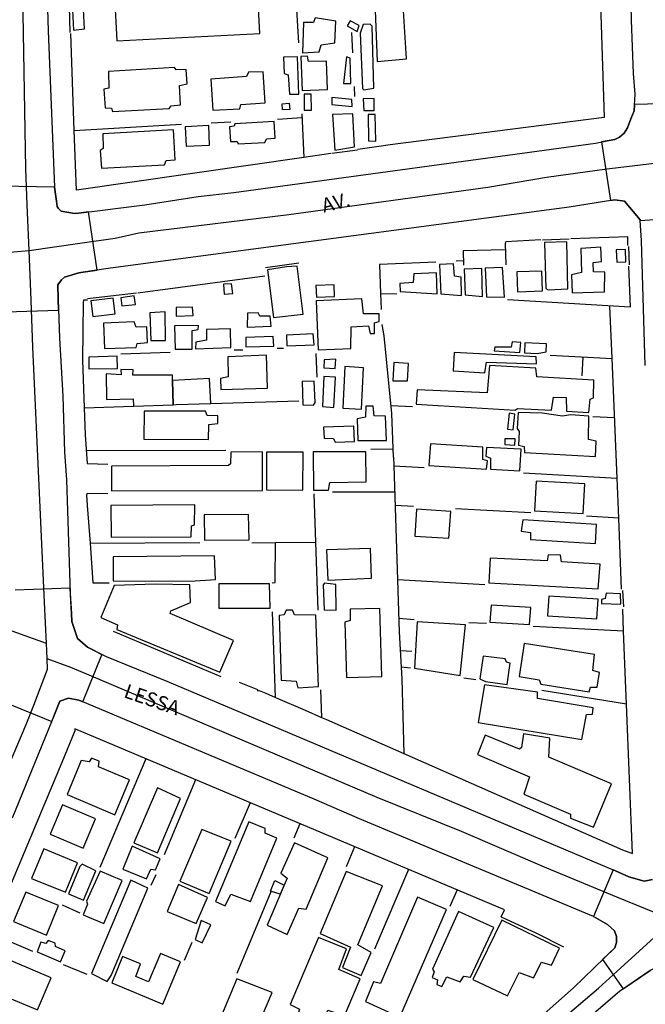
# Model space of a CAD drawing. Units: millimetres. Extents: x 180697 to 185526, y 1679821 to 1682600.
# Drawn here: x 184818 to 184927, y 1679964 to 1680137 of the extents above; entities that cross this region are included whole.
import ezdxf
from ezdxf.enums import TextEntityAlignment as Align

# ---------------------------------------------------------------- set-up
doc = ezdxf.new("R2010")
doc.units = ezdxf.units.MM
for name, color, linetype in [('IMAGEM', 7, 'Continuous'), ('V-CRUZAMENTO', 1, 'Continuous'), ('V-EDIFICACAO', 11, 'Continuous'), ('V-EIXO_DE_LOGRADOURO', 3, 'Continuous'), ('V-LOTE', 1, 'Continuous'), ('V-NOME_DOS_LOGRADOUROS', 41, 'Continuous'), ('V-QUADRA', 40, 'Continuous'), ('V-TESTADA', 191, 'Continuous')]:
    doc.layers.add(name, color=color, linetype=linetype)
picture_1 = doc.add_image_def('image1.jpg', size_in_pixel=(4008, 4602))

msp = doc.modelspace()

# ---------------------------------------------------------------- linework, layer by layer
at = {"layer": 'V-CRUZAMENTO'}
for points in [[(184932.38, 1680122.15), (184925.59, 1680121.95), (184925.52, 1680120.83), (184924.96, 1680119.43), (184924.96, 1680119.43), (184924.33, 1680117.84), (184923.75, 1680116.89), (184922.94, 1680116.2), (184922.14, 1680115.82), (184920.8, 1680115.56), (184920.8, 1680115.56), (184919.82, 1680115.37), (184919.82, 1680115.37), (184921.37, 1680105.1), (184921.37, 1680105.1), (184922.11, 1680105.21), (184923.81, 1680104.95), (184923.81, 1680104.95), (184926.58, 1680101.7), (184926.59, 1680101.56), (184926.59, 1680101.56), (184929.89, 1680101.8)], [(184815.22, 1680085.52), (184824.46, 1680085.78), (184824.41, 1680087.66), (184824.34, 1680090.23), (184824.95, 1680091.14), (184825.5, 1680091.63), (184827.99, 1680092.36), (184828.36, 1680092.41), (184831.22, 1680092.82), (184829.74, 1680103.09), (184827.98, 1680102.87), (184827.28, 1680102.78), (184824.91, 1680103.19), (184824.36, 1680103.74), (184824.21, 1680104.04), (184824.08, 1680104.97), (184823.75, 1680107.44), (184814.34, 1680107.61)], [(184815.27, 1680016.79), (184823.26, 1680013.54), (184823.26, 1680013.54), (184823.87, 1680015.05), (184823.87, 1680015.05), (184824.7, 1680017.11), (184826.23, 1680017.62), (184828.02, 1680017.27), (184828.72, 1680016.98), (184828.72, 1680016.98), (184832.06, 1680025.23), (184832.06, 1680025.23), (184830.81, 1680025.95), (184830.81, 1680025.95), (184829.54, 1680026.6), (184827.81, 1680028.09), (184826.8, 1680031.08), (184826.72, 1680032.51), (184826.72, 1680032.51), (184826.48, 1680036.95), (184826.48, 1680036.95), (184816.82, 1680036.62)], [(184928.76, 1679985.74), (184927.3, 1679985.44), (184924.61, 1679986.24), (184922.23, 1679987.25), (184921.83, 1679987.42), (184918.37, 1679979.25), (184920.82, 1679977.82), (184922.06, 1679976.72), (184922.41, 1679975.76), (184922.41, 1679974.66), (184922.12, 1679973.76), (184919.99, 1679971.69), (184923.61, 1679966.52), (184928.34, 1679969.75)]]:
    msp.add_lwpolyline(points, dxfattribs=at)
at = {"layer": 'V-EDIFICACAO'}
for points in [[(184834.25, 1680140.93), (184834.66, 1680133.14), (184859.79, 1680134.44), (184859.39, 1680142.33), (184834.25, 1680140.93)], [(184879.99, 1680139.99), (184880.41, 1680129.53), (184885.57, 1680129.95), (184884.9, 1680140.28), (184879.99, 1680139.99)], [(184826.89, 1680138.55), (184827.1, 1680134.99), (184828.99, 1680135.23), (184828.83, 1680138.65), (184826.89, 1680138.55)], [(184869.25, 1680136.39), (184867.49, 1680136.38), (184867.27, 1680131.06), (184870.22, 1680131.22), (184870.59, 1680132.43), (184872.94, 1680132.77), (184873.12, 1680136.58), (184869.53, 1680137.19), (184869.25, 1680136.39)], [(184875.64, 1680136.68), (184875.13, 1680135.76), (184876.87, 1680134.77), (184877.23, 1680135.85), (184875.64, 1680136.68)], [(184879.2, 1680136.07), (184877.92, 1680135.99), (184877.4, 1680134.5), (184877.83, 1680124.79), (184878.07, 1680124.54), (184879.82, 1680124.84), (184879.5, 1680135.73), (184879.2, 1680136.07)], [(184863.96, 1680130.27), (184864.07, 1680127.4), (184864.79, 1680127.18), (184864.99, 1680123.79), (184866.62, 1680123.77), (184866.39, 1680130.31), (184863.96, 1680130.27)], [(184868.33, 1680129.53), (184868.17, 1680130.44), (184866.98, 1680130.4), (184867.26, 1680124.41), (184871.69, 1680124.58), (184871.51, 1680129.56), (184868.33, 1680129.53)], [(184874.49, 1680125.67), (184875.79, 1680125.66), (184875.66, 1680130.12), (184875.01, 1680130.32), (184874.49, 1680125.67)], [(184833.24, 1680127.77), (184833.28, 1680124.85), (184832.39, 1680124.62), (184832.62, 1680121.35), (184833.77, 1680121.3), (184833.9, 1680120.71), (184843.85, 1680121.22), (184844.22, 1680121.72), (184845.87, 1680121.91), (184845.72, 1680125.29), (184847.05, 1680125.6), (184846.87, 1680128.08), (184845.12, 1680128.03), (184844.82, 1680128.44), (184833.24, 1680127.77)], [(184851.22, 1680126.41), (184851.55, 1680120.95), (184856.31, 1680121.17), (184856.46, 1680121.94), (184860.71, 1680122.25), (184860.4, 1680127.72), (184857.78, 1680127.63), (184857.43, 1680126.88), (184851.22, 1680126.41)], [(184867.56, 1680123.79), (184867.58, 1680120.94), (184868.87, 1680120.93), (184868.81, 1680123.75), (184867.56, 1680123.79)], [(184872.44, 1680123.19), (184872.43, 1680121.96), (184876.01, 1680121.62), (184875.94, 1680122.83), (184872.44, 1680123.19)], [(184877.97, 1680122.96), (184878.07, 1680120.9), (184879.87, 1680120.87), (184879.88, 1680123), (184877.97, 1680122.96)], [(184863.8, 1680121.01), (184863.71, 1680122.08), (184864.95, 1680122.17), (184865.07, 1680121.06), (184863.8, 1680121.01)], [(184872.54, 1680120.21), (184872.99, 1680113.9), (184876.4, 1680114.52), (184876.14, 1680120.3), (184872.54, 1680120.21)], [(184878.81, 1680120.21), (184878.87, 1680115.55), (184880.19, 1680115.5), (184880.04, 1680120.21), (184878.81, 1680120.21)], [(184832.21, 1680116.78), (184832.28, 1680114.23), (184831.78, 1680113.89), (184831.97, 1680110.77), (184843.08, 1680111.34), (184843.35, 1680112.1), (184844.93, 1680112.24), (184844.61, 1680117.51), (184832.21, 1680116.78)], [(184846.68, 1680118.04), (184846.87, 1680114.64), (184850.97, 1680114.82), (184850.82, 1680118.27), (184846.68, 1680118.04)], [(184855.42, 1680118.55), (184855.27, 1680118.16), (184854.49, 1680118.02), (184854.63, 1680115.44), (184855.84, 1680115.45), (184856.02, 1680115.05), (184860.66, 1680115.28), (184860.98, 1680115.93), (184862.49, 1680116.05), (184862.29, 1680118.94), (184855.42, 1680118.55)], [(184909.78, 1680097.7), (184910.03, 1680089.62), (184910.43, 1680089.37), (184913.87, 1680089.54), (184913.7, 1680097.82), (184909.78, 1680097.7)], [(184916.14, 1680096.65), (184916.26, 1680092.44), (184914.51, 1680092.01), (184914.64, 1680088.87), (184920.34, 1680089.03), (184920.35, 1680092.46), (184918.39, 1680092.54), (184918.35, 1680094.17), (184919.77, 1680094.35), (184919.67, 1680096.85), (184916.14, 1680096.65)], [(184923.99, 1680096.49), (184922.34, 1680096.39), (184922.46, 1680094.25), (184924.06, 1680094.31), (184923.99, 1680096.49)], [(184861.13, 1680092.91), (184862.21, 1680084.5), (184867.41, 1680085.1), (184866.33, 1680093.52), (184864.49, 1680093.44), (184861.13, 1680092.91)], [(184891.37, 1680093.84), (184891.56, 1680088.66), (184895.18, 1680088.39), (184895.16, 1680091.59), (184893.99, 1680091.81), (184893.81, 1680093.97), (184891.37, 1680093.84)], [(184902.41, 1680093.33), (184899.36, 1680093.21), (184899.62, 1680088.17), (184902.73, 1680088.08), (184902.41, 1680093.33)], [(184886.86, 1680092.21), (184886.71, 1680090.66), (184884.39, 1680090.49), (184884.42, 1680089.07), (184890.96, 1680088.69), (184890.81, 1680092.36), (184886.86, 1680092.21)], [(184895.68, 1680093), (184895.87, 1680088.5), (184898.89, 1680088.23), (184898.8, 1680093.13), (184895.68, 1680093)], [(184904.9, 1680092.52), (184905.03, 1680089.03), (184909.41, 1680089.2), (184909.34, 1680092.65), (184904.9, 1680092.52)], [(184854.81, 1680090.43), (184853.39, 1680090.39), (184853.54, 1680088.63), (184855.04, 1680088.75), (184854.81, 1680090.43)], [(184869.64, 1680090.16), (184869.77, 1680088.09), (184872.89, 1680088.18), (184872.87, 1680090.26), (184869.64, 1680090.16)], [(184835.4, 1680087.95), (184835.59, 1680086.54), (184837.94, 1680086.83), (184837.72, 1680088.31), (184835.4, 1680087.95)], [(184830.14, 1680087.44), (184830.48, 1680084.7), (184834.39, 1680085.18), (184834.07, 1680087.89), (184830.14, 1680087.44)], [(184845.09, 1680086.25), (184845.13, 1680084.78), (184848.09, 1680084.85), (184847.97, 1680086.36), (184845.09, 1680086.25)], [(184869.7, 1680087.44), (184870.06, 1680078.83), (184875.78, 1680079.06), (184875.82, 1680082.88), (184878.86, 1680083.04), (184879.16, 1680081.69), (184879.94, 1680081.73), (184879.95, 1680083.6), (184880.78, 1680083.83), (184880.74, 1680085.16), (184877.98, 1680085.15), (184877.7, 1680087.77), (184869.7, 1680087.44)], [(184840.48, 1680085.36), (184840.67, 1680080.49), (184843.24, 1680080.49), (184843.15, 1680085.5), (184840.48, 1680085.36)], [(184857.62, 1680085.28), (184857.55, 1680082.83), (184861.79, 1680083.02), (184861.59, 1680084.73), (184859.79, 1680084.78), (184859.53, 1680085.31), (184857.62, 1680085.28)], [(184832.33, 1680083.54), (184832.53, 1680079.08), (184838.09, 1680079.22), (184838.27, 1680079.97), (184840.08, 1680080.11), (184839.98, 1680082.86), (184838.09, 1680082.83), (184837.72, 1680083.74), (184832.33, 1680083.54)], [(184844.83, 1680083.06), (184844.95, 1680078.94), (184847.89, 1680078.96), (184847.89, 1680082.26), (184848.99, 1680082.42), (184849.03, 1680083.13), (184844.83, 1680083.06)], [(184850.41, 1680082.41), (184850.44, 1680080.54), (184848.56, 1680080.19), (184848.53, 1680079.03), (184854.71, 1680079.23), (184854.63, 1680082.52), (184850.41, 1680082.41)], [(184857.33, 1680081), (184857.32, 1680079.34), (184862.23, 1680079.47), (184862.14, 1680081.15), (184857.33, 1680081)], [(184864.46, 1680081.4), (184864.56, 1680079.54), (184869.33, 1680079.71), (184869.19, 1680081.63), (184864.46, 1680081.4)], [(184904.13, 1680080.23), (184903.95, 1680079.31), (184901.08, 1680079.33), (184900.92, 1680078.68), (184905.47, 1680078.38), (184905.65, 1680080.13), (184904.13, 1680080.23)], [(184906.3, 1680080.04), (184906.29, 1680078.32), (184908.51, 1680078.19), (184910.09, 1680078.48), (184910.11, 1680079.88), (184906.3, 1680080.04)], [(184829.77, 1680077.57), (184829.77, 1680075.52), (184834.8, 1680075.58), (184834.77, 1680077.73), (184829.77, 1680077.57)], [(184854.16, 1680077.63), (184854.21, 1680074.08), (184852.88, 1680073.79), (184852.95, 1680071.85), (184861.16, 1680072.1), (184860.99, 1680077.88), (184854.16, 1680077.63)], [(184893.92, 1680078.35), (184893.76, 1680075.15), (184899.31, 1680074.77), (184899.62, 1680076.68), (184908.36, 1680076.37), (184908.31, 1680077.58), (184893.92, 1680078.35)], [(184871.07, 1680077.09), (184871.04, 1680075.7), (184873.03, 1680075.56), (184873.14, 1680077.2), (184871.07, 1680077.09)], [(184874.75, 1680075.91), (184874.39, 1680068.58), (184877.66, 1680068.42), (184877.99, 1680075.69), (184874.75, 1680075.91)], [(184883.31, 1680076.58), (184883.18, 1680073.4), (184885.73, 1680073.37), (184885.89, 1680076.41), (184883.31, 1680076.58)], [(184900.11, 1680076.08), (184899.72, 1680071.26), (184887.44, 1680071.82), (184887.24, 1680069.28), (184904.61, 1680068.25), (184905.04, 1680068.54), (184911.04, 1680068.22), (184911.34, 1680070.5), (184913.6, 1680070.47), (184913.65, 1680068.06), (184917.56, 1680067.84), (184917.83, 1680070.16), (184918.37, 1680070.4), (184918.45, 1680073.48), (184908.41, 1680074.1), (184908.25, 1680075.63), (184900.11, 1680076.08)], [(184844.47, 1680073.44), (184844.44, 1680074.4), (184837.47, 1680074.36), (184837.57, 1680075.32), (184835.42, 1680075.36), (184835.46, 1680074.47), (184832.84, 1680074.59), (184832.9, 1680070.09), (184837.56, 1680070.21), (184837.6, 1680068.94), (184844.58, 1680069.19), (184845.12, 1680069.21), (184851.21, 1680069.4), (184850.96, 1680073.82), (184844.47, 1680073.44), (184844.58, 1680069.19)], [(184871.01, 1680074.15), (184870.78, 1680068.86), (184872.78, 1680068.7), (184873.07, 1680074.05), (184871.01, 1680074.15)], [(184867.23, 1680073.26), (184867.36, 1680069.19), (184869.25, 1680069.11), (184869.5, 1680069.55), (184869.36, 1680073.31), (184867.23, 1680073.26)], [(184878.43, 1680068.94), (184878.34, 1680066.98), (184876.89, 1680066.7), (184876.98, 1680062.89), (184882.05, 1680062.92), (184881.89, 1680067.17), (184879.89, 1680067.23), (184879.71, 1680068.91), (184878.43, 1680068.94)], [(184839.5, 1680068.06), (184839.44, 1680063.12), (184850.79, 1680063.08), (184850.87, 1680065.71), (184852.4, 1680065.89), (184852.43, 1680067.24), (184850.53, 1680067.32), (184850.24, 1680068.08), (184839.5, 1680068.06)], [(184903.55, 1680067.7), (184903.29, 1680064.9), (184904.3, 1680064.8), (184904.56, 1680067.51), (184903.55, 1680067.7)], [(184909.37, 1680067.68), (184905.14, 1680067.83), (184904.97, 1680065.03), (184905.33, 1680064.5), (184905.21, 1680062.06), (184906.19, 1680061.87), (184906.28, 1680060.77), (184918.71, 1680060.07), (184918.88, 1680062.77), (184917.48, 1680063.05), (184917.55, 1680067.15), (184914.33, 1680067.39), (184912.93, 1680067.16), (184909.37, 1680067.68)], [(184870.98, 1680065.26), (184871.09, 1680063.31), (184872.76, 1680063.26), (184873.04, 1680062.59), (184876.43, 1680062.75), (184876.31, 1680065.41), (184870.98, 1680065.26)], [(184889.75, 1680062.3), (184889.45, 1680058.5), (184899.59, 1680057.86), (184899.76, 1680059.35), (184898.97, 1680059.58), (184898.96, 1680061.75), (184889.75, 1680062.3)], [(184902.81, 1680063.21), (184902.81, 1680062.18), (184904.56, 1680062.1), (184904.63, 1680063.17), (184902.81, 1680063.21)], [(184833.73, 1680058.4), (184833.74, 1680054.06), (184860.26, 1680054.12), (184860.28, 1680060.89), (184854.7, 1680060.86), (184854.63, 1680058.8), (184854.32, 1680058.53), (184833.73, 1680058.4)], [(184860.95, 1680060.85), (184860.97, 1680054.23), (184867.33, 1680054.19), (184867.38, 1680060.85), (184860.95, 1680060.85)], [(184869.15, 1680060.91), (184869.22, 1680054.19), (184871.85, 1680054.16), (184872.1, 1680055.52), (184878.44, 1680055.66), (184878.4, 1680060.93), (184869.15, 1680060.91)], [(184899.61, 1680061.68), (184899.48, 1680060.12), (184900.31, 1680059.78), (184900.3, 1680057.88), (184905.43, 1680057.59), (184905.66, 1680061.37), (184899.61, 1680061.68)], [(184908.32, 1680055.78), (184908.01, 1680050.55), (184916.57, 1680050.09), (184916.86, 1680055.28), (184908.32, 1680055.78)], [(184833.61, 1680051.48), (184833.7, 1680045.94), (184847.72, 1680045.98), (184847.8, 1680047.93), (184848.3, 1680048.08), (184848.38, 1680051.58), (184833.61, 1680051.48)], [(184850.05, 1680049.81), (184850.07, 1680045.37), (184857.92, 1680045.43), (184857.78, 1680049.89), (184850.05, 1680049.81)], [(184887.32, 1680050.86), (184887.01, 1680046.11), (184893.01, 1680045.75), (184893.32, 1680050.41), (184887.32, 1680050.86)], [(184905.98, 1680048.93), (184905.69, 1680046.97), (184907.33, 1680046.74), (184907.35, 1680045.5), (184918.71, 1680044.82), (184918.94, 1680048.14), (184905.98, 1680048.93)], [(184871.48, 1680043.71), (184871.71, 1680038.37), (184879.42, 1680038.69), (184879.24, 1680043.94), (184871.48, 1680043.71)], [(184834.05, 1680042.48), (184834.06, 1680038.24), (184847.56, 1680038.16), (184852.01, 1680038.48), (184851.86, 1680042.61), (184834.05, 1680042.48)], [(184910.45, 1680042.82), (184910.27, 1680041.75), (184900.23, 1680042.22), (184900, 1680037.9), (184919.22, 1680036.83), (184919.55, 1680041.16), (184912.76, 1680041.59), (184912.61, 1680042.76), (184910.45, 1680042.82)], [(184871.17, 1680037.81), (184870.93, 1680037.51), (184871.1, 1680033.12), (184873.19, 1680033.09), (184873.13, 1680037.62), (184871.17, 1680037.81)], [(184841.45, 1680037.68), (184834.24, 1680037.39), (184831.9, 1680031.82), (184834.8, 1680030.52), (184834.66, 1680029.68), (184852.8, 1680022.16), (184855.17, 1680027.77), (184844.06, 1680032.51), (184844.16, 1680032.95), (184847.6, 1680034.44), (184847.5, 1680037.55), (184841.45, 1680037.68)], [(184852.62, 1680037.71), (184852.6, 1680033.45), (184861.6, 1680033.45), (184861.5, 1680037.69), (184852.62, 1680037.71)], [(184920.59, 1680036.08), (184920.42, 1680035.15), (184919.78, 1680034.95), (184919.8, 1680034.28), (184923.19, 1680034.13), (184923.12, 1680035.96), (184920.59, 1680036.08)], [(184910.55, 1680035.57), (184910.32, 1680032.07), (184918.96, 1680031.57), (184919.2, 1680035.02), (184910.55, 1680035.57)], [(184865.87, 1680032.29), (184865.56, 1680033.08), (184864.4, 1680033.11), (184864.05, 1680032.27), (184863.21, 1680032.13), (184863.56, 1680020.76), (184866.19, 1680020.6), (184866.48, 1680019.41), (184870.07, 1680019.64), (184869.62, 1680032.21), (184865.87, 1680032.29)], [(184875.68, 1680033.27), (184875.66, 1680031.28), (184874.71, 1680030.98), (184875.03, 1680021.23), (184881.24, 1680021.42), (184880.87, 1680033.36), (184875.68, 1680033.27)], [(184900.41, 1680033.97), (184900.19, 1680030.99), (184907.15, 1680030.57), (184907.39, 1680033.54), (184900.41, 1680033.97)], [(184887.4, 1680031.02), (184886.96, 1680022.87), (184894.96, 1680021.58), (184895.92, 1680030.52), (184887.4, 1680031.02)], [(184906.2, 1680027.25), (184905.34, 1680021.45), (184908.86, 1680020.84), (184909.12, 1680020.05), (184917.62, 1680018.74), (184917.87, 1680019.56), (184919.01, 1680019.54), (184919.45, 1680022.12), (184918.28, 1680022.49), (184918.57, 1680025.28), (184906.2, 1680027.25)], [(184899.01, 1680025.01), (184898.42, 1680020.99), (184899.4, 1680020.56), (184903.24, 1680020.03), (184903.76, 1680023.75), (184903.11, 1680023.97), (184902.89, 1680024.51), (184899.01, 1680025.01)], [(184908.53, 1680017.56), (184908.55, 1680018.66), (184899.24, 1680019.94), (184898.14, 1680013.34), (184916.31, 1680010.33), (184917.16, 1680014.73), (184918.21, 1680014.78), (184918.33, 1680015.93), (184908.53, 1680017.56)], [(184906.09, 1680011.33), (184905.74, 1680008.93), (184905.37, 1680008.67), (184899.36, 1680011.12), (184898.01, 1680007.69), (184907.15, 1680003.8), (184906.18, 1680000.77), (184914.34, 1679997.25), (184914.32, 1679996.55), (184918.4, 1679994.93), (184921.53, 1680002.59), (184910.54, 1680007.26), (184910.73, 1680010.56), (184906.09, 1680011.33)], [(184830.22, 1680007.09), (184829.85, 1680006.43), (184828.4, 1680006.65), (184825.97, 1680000.69), (184834.35, 1679997.13), (184836.92, 1680003.24), (184831.46, 1680005.57), (184831.59, 1680006.57), (184830.22, 1680007.09)], [(184837.66, 1679992.18), (184841.81, 1679990.45), (184845.88, 1680000), (184841.81, 1680001.85), (184837.66, 1679992.18)], [(184825.13, 1679998.88), (184822.99, 1679993.69), (184828.75, 1679991.25), (184830.97, 1679996.44), (184825.13, 1679998.88)], [(184845.75, 1679985.47), (184850.88, 1679983.29), (184854.76, 1679992.47), (184849.59, 1679994.56), (184845.75, 1679985.47)], [(184852.04, 1679981.86), (184853.72, 1679981.15), (184854.71, 1679983.15), (184858.13, 1679981.89), (184862.81, 1679992.99), (184860.74, 1679993.9), (184860.73, 1679994.69), (184857.87, 1679995.87), (184852.04, 1679981.86)], [(184821.87, 1679991.14), (184819.7, 1679985.94), (184825.66, 1679983.55), (184827.78, 1679988.67), (184821.87, 1679991.14)], [(184837.37, 1679991.58), (184835.72, 1679987.57), (184839.88, 1679985.88), (184840.65, 1679987.54), (184841.46, 1679987.43), (184842.3, 1679989.41), (184837.37, 1679991.58)], [(184864.06, 1679984.74), (184863.39, 1679983.17), (184861.66, 1679983.71), (184862.42, 1679985.58), (184864.06, 1679984.74), (184861.06, 1679977.71), (184864.58, 1679976.1), (184866.62, 1679980.69), (184867.93, 1679980.51), (184871.76, 1679989.56), (184865.87, 1679992.2), (184863.49, 1679986.86), (184864.6, 1679986.01)], [(184828.17, 1679988.06), (184826.19, 1679983.23), (184828.82, 1679982.14), (184831.01, 1679987.27), (184828.6, 1679988.43), (184828.17, 1679988.06)], [(184829.35, 1679981.95), (184829.54, 1679981.42), (184828.78, 1679979.53), (184832.43, 1679978.01), (184835.64, 1679985.55), (184831.74, 1679987.24), (184829.35, 1679981.95)], [(184870.4, 1679976.27), (184875.72, 1679973.87), (184874.3, 1679970.29), (184877.59, 1679968.9), (184879.34, 1679972.94), (184877.01, 1679974.27), (184877.01, 1679974.27), (184881.35, 1679984.61), (184874.94, 1679987.15), (184870.4, 1679976.27)], [(184830.22, 1679969.2), (184832.98, 1679967.85), (184833.69, 1679968.87), (184840.12, 1679984.24), (184837.12, 1679985.61), (184830.22, 1679969.2)], [(184845.54, 1679984.88), (184843.52, 1679980.12), (184848.64, 1679978.02), (184850.63, 1679982.59), (184845.54, 1679984.88)], [(184818.71, 1679983.5), (184816.57, 1679978.34), (184822.31, 1679975.97), (184824.45, 1679981.19), (184818.71, 1679983.5)], [(184881, 1679967.47), (184879.76, 1679967.78), (184878.36, 1679964.31), (184884.37, 1679961.55), (184884.37, 1679961.55), (184892.57, 1679980.45), (184887.5, 1679982.62), (184881, 1679967.47)], [(184894.67, 1679980.11), (184894.67, 1679980.11), (184890.09, 1679970), (184890.4, 1679969.52), (184890.06, 1679968.53), (184891, 1679968.09), (184890.85, 1679967.29), (184891.77, 1679966.94), (184892.65, 1679968.67), (184894.96, 1679967.79), (184895.6, 1679968.77), (184896.76, 1679968.56), (184900.89, 1679977.3), (184894.67, 1679980.11)], [(184849.49, 1679978.52), (184848.44, 1679975.22), (184849.68, 1679974.59), (184851.18, 1679977.81), (184849.49, 1679978.52)], [(184902.3, 1679978.58), (184897.22, 1679968.18), (184903.3, 1679965.29), (184905.33, 1679969.41), (184907.84, 1679968.47), (184909.24, 1679971.2), (184911.04, 1679970.69), (184912.39, 1679973.7), (184902.3, 1679978.58)], [(184873.66, 1679969.96), (184875.02, 1679973.59), (184870.08, 1679975.58), (184865.12, 1679963.78), (184866.74, 1679962.95), (184866.37, 1679961.62), (184870.45, 1679959.95), (184871.75, 1679962.79), (184874.64, 1679961.8), (184877.39, 1679968.29), (184873.66, 1679969.96)], [(184822.62, 1679975.03), (184822.25, 1679974.5), (184821.33, 1679974.71), (184820.69, 1679973.04), (184824.82, 1679971.3), (184825.63, 1679973.2), (184823.92, 1679973.99), (184823.88, 1679974.55), (184822.62, 1679975.03)], [(184813.6, 1679972.51), (184811.26, 1679966.79), (184820.77, 1679962.83), (184823.17, 1679968.49), (184813.6, 1679972.51)], [(184842.37, 1679972.73), (184840.22, 1679967.79), (184838.02, 1679968.68), (184838.82, 1679970.91), (184835.69, 1679972.22), (184833.8, 1679967.57), (184842.76, 1679963.83), (184845.87, 1679971.27), (184842.37, 1679972.73)], [(184855.76, 1679968.32), (184853.07, 1679961.82), (184859.13, 1679959.25), (184861.95, 1679965.91), (184855.76, 1679968.32)]]:
    msp.add_lwpolyline(points, close=True, dxfattribs=at)
at = {"layer": 'V-EIXO_DE_LOGRADOURO'}
for points in [[(184818.96, 1680104.33), (184818.71, 1680110.66), (184818.2, 1680141.41), (184816.8, 1680171.72), (184816.28, 1680195.47)], [(184828.17, 1680097.56), (184834.39, 1680098.44), (184838.57, 1680099.39), (184864.89, 1680102.62), (184899.81, 1680107.41), (184910.12, 1680109.17), (184920.72, 1680110.64), (184921.26, 1680110.7)], [(184921.26, 1680110.7), (184929.54, 1680111.7)], [(184819.28, 1680096.31), (184818.96, 1680104.33)], [(184819.28, 1680096.31), (184828.17, 1680097.56)], [(184810.97, 1680095.57), (184819.28, 1680096.31)], [(184819.63, 1680087.57), (184819.28, 1680096.31)], [(184822.01, 1680034.47), (184819.96, 1680079.32), (184819.63, 1680087.57)], [(184822.34, 1680027.2), (184822.01, 1680034.47)], [(184822.34, 1680027.2), (184813.31, 1680030.46)], [(184822.46, 1680024.54), (184822.34, 1680027.2)], [(184820.11, 1680016.41), (184822.54, 1680022.74), (184822.46, 1680024.54)], [(184829.81, 1680021.65), (184826.62, 1680023), (184822.46, 1680024.54)], [(184922.47, 1679982.63), (184910.18, 1679987.72), (184895.18, 1679994.2), (184880.39, 1680000.17), (184829.81, 1680021.65)], [(184756.18, 1679862.65), (184768.01, 1679889.87), (184772.97, 1679903.04), (184787.29, 1679937.02), (184805.06, 1679980.76), (184818.79, 1680012.98), (184820.11, 1680016.41)], [(184934.43, 1679977.78), (184922.47, 1679982.63)], [(184923.12, 1679970.15), (184931, 1679977.36)], [(184769.95, 1679850.04), (184777.04, 1679855), (184789.68, 1679864.35), (184797.46, 1679870.63), (184814.88, 1679883.53), (184823.32, 1679890.87), (184839.51, 1679904.25), (184850.61, 1679912.95), (184854.78, 1679916.44), (184870.22, 1679928.59), (184873.97, 1679931.73), (184894.87, 1679947.15), (184903.65, 1679953.81), (184911.81, 1679960.33), (184919.29, 1679966.64), (184923.12, 1679970.15)]]:
    msp.add_lwpolyline(points, dxfattribs=at)
at = {"layer": 'V-LOTE'}
for points in [[(184919.02, 1680157.75), (184920.27, 1680119.64), (184882.66, 1680114.88)], [(184866.48, 1680140.33), (184866.26, 1680138.64), (184866.57, 1680132.77)], [(184827.21, 1680117.41), (184826.61, 1680134.4)], [(184876.11, 1680131.03), (184875.97, 1680134.58)], [(184876.5, 1680123.35), (184876.41, 1680125.09)], [(184862.9, 1680119.39), (184867.18, 1680119.67)], [(184867.15, 1680120.31), (184867.53, 1680112.66)], [(184827.21, 1680117.41), (184846.03, 1680118.47)], [(184827.59, 1680106.87), (184827.21, 1680117.41)], [(184851.26, 1680118.72), (184854.69, 1680118.91)], [(184880.7, 1680114.58), (184877.02, 1680114.02)], [(184882.66, 1680114.88), (184880.7, 1680114.58)], [(184867.53, 1680112.66), (184827.59, 1680106.87)], [(184872.29, 1680113.35), (184867.53, 1680112.66)], [(184924.42, 1680097.2), (184924.39, 1680098.68), (184914.41, 1680098.32)], [(184902.98, 1680097.84), (184902.86, 1680097.61), (184902.98, 1680093.79)], [(184909.11, 1680098.14), (184902.98, 1680097.84)], [(184902.89, 1680096.43), (184895.51, 1680096.21)], [(184895.51, 1680096.21), (184895.54, 1680093.73)], [(184890.71, 1680094.24), (184880.81, 1680093.82)], [(184880.81, 1680093.82), (184880.98, 1680088.76)], [(184895.5, 1680094.45), (184894.27, 1680094.44)], [(184924.55, 1680093.53), (184924.82, 1680086.34)], [(184860.69, 1680091.81), (184838.36, 1680088.81)], [(184880.98, 1680088.76), (184883.85, 1680088.67)], [(184880.98, 1680088.76), (184881.08, 1680085.94)], [(184829.52, 1680087.56), (184828.86, 1680087.55), (184828.75, 1680087.18), (184828.65, 1680077)], [(184924.82, 1680086.34), (184903.3, 1680087.6)], [(184921.65, 1680077.3), (184921.27, 1680086.52)], [(184883.26, 1680059.99), (184882.96, 1680067.63), (184881.61, 1680081.27), (184881.26, 1680083.3)], [(184835.41, 1680078.14), (184844.08, 1680078.45)], [(184855.28, 1680078.81), (184856.82, 1680078.85)], [(184862.87, 1680079.11), (184863.98, 1680079.13)], [(184869.66, 1680078.17), (184869.8, 1680074.03)], [(184910.78, 1680077.9), (184921.65, 1680077.3)], [(184828.65, 1680077), (184828.94, 1680068.62)], [(184916.38, 1680074.25), (184916.56, 1680077.55)], [(184922.52, 1680056.27), (184921.65, 1680077.3)], [(184828.94, 1680068.62), (184837.6, 1680068.94)], [(184851.21, 1680069.4), (184866.65, 1680069.89)], [(184882.83, 1680069.07), (184886.63, 1680068.88)], [(184828.94, 1680068.62), (184829.11, 1680063.89)], [(184918.29, 1680067.11), (184922.07, 1680066.92)], [(184829.11, 1680063.89), (184829.48, 1680058.85)], [(184829.33, 1680061.14), (184853.8, 1680061.22)], [(184883.16, 1680061.39), (184879.31, 1680061.32)], [(184829.48, 1680058.85), (184833.1, 1680058.74)], [(184883.26, 1680059.99), (184883.31, 1680058.46)], [(184883.31, 1680058.46), (184884.27, 1680029.26), (184884.61, 1680023.04)], [(184883.31, 1680058.46), (184888.67, 1680058.18)], [(184906.07, 1680057.2), (184922.52, 1680056.27)], [(184922.81, 1680049.25), (184922.52, 1680056.27)], [(184829.5, 1680053.57), (184829.39, 1680053.3), (184829.5, 1680051.48)], [(184833.08, 1680053.54), (184829.5, 1680053.57)], [(184869.26, 1680053.52), (184869.55, 1680045.05)], [(184883.45, 1680053.84), (184872.53, 1680053.8)], [(184829.5, 1680051.48), (184829.98, 1680044.87)], [(184886.76, 1680051.31), (184883.56, 1680051.49)], [(184907.37, 1680050.21), (184894.17, 1680050.89)], [(184922.81, 1680049.25), (184917.13, 1680049.61)], [(184923.33, 1680036.75), (184922.81, 1680049.25)], [(184829.98, 1680044.87), (184849.29, 1680044.99)], [(184829.98, 1680044.87), (184830.48, 1680037.89)], [(184858.41, 1680044.9), (184862.53, 1680044.96)], [(184861.94, 1680037.89), (184862.49, 1680037.96), (184862.51, 1680038.19), (184862.53, 1680044.96)], [(184862.53, 1680044.96), (184869.55, 1680045.05)], [(184869.55, 1680045.05), (184869.96, 1680033.1)], [(184830.48, 1680037.89), (184833.37, 1680037.86)], [(184884.02, 1680038.46), (184899.29, 1680037.62)], [(184862.54, 1680017.76), (184862.04, 1680032.81)], [(184923.67, 1680029.41), (184923.51, 1680033.26)], [(184886.91, 1680031.37), (184884.24, 1680031.6)], [(184899.61, 1680030.74), (184896.49, 1680030.88)], [(184923.67, 1680029.41), (184907.81, 1680030.2)], [(184924.08, 1680019.29), (184923.67, 1680029.41)], [(184886.49, 1680025.8), (184884.48, 1680025.93)], [(184884.61, 1680023.04), (184884.72, 1680021), (184885.07, 1680007.88)], [(184886.27, 1680022.91), (184884.61, 1680023.04)], [(184897.72, 1680020.85), (184895.64, 1680021.14)], [(184856.17, 1680020.43), (184859.36, 1680019.13), (184859.41, 1680018.92), (184859.7, 1680018.97), (184860.85, 1680018.49)], [(184870.46, 1680019.06), (184870.63, 1680014.24)], [(184924.19, 1680016.55), (184909.32, 1680018.96)], [(184924.19, 1680016.55), (184924.08, 1680019.29)], [(184860.85, 1680018.49), (184862.54, 1680017.76)], [(184862.54, 1680017.76), (184867.76, 1680015.49)], [(184867.76, 1680015.49), (184870.63, 1680014.24)], [(184925.26, 1679990.31), (184924.19, 1680016.55)], [(184870.63, 1680014.24), (184871.51, 1680013.86)], [(184871.51, 1680013.86), (184885.07, 1680007.88)], [(184902.74, 1679980.44), (184827.31, 1680012.21), (184827.32, 1680011.87), (184825.02, 1680006.34), (184794.28, 1679932.98)], [(184839.77, 1680006.95), (184831.72, 1679987.85)], [(184885.07, 1680007.88), (184923.45, 1679990.95)], [(184848.53, 1680003.27), (184843.01, 1679990.07)], [(184858.12, 1679999.2), (184855.4, 1679992.95)], [(184866.84, 1679995.52), (184865.74, 1679993.02)], [(184876.42, 1679991.47), (184874.96, 1679987.97)], [(184923.45, 1679990.95), (184925.26, 1679990.31)], [(184840.71, 1679984.77), (184841.6, 1679986.65)], [(184885.91, 1679987.5), (184879.96, 1679973.48)], [(184861.74, 1679983.56), (184855.78, 1679969.23)], [(184894.45, 1679983.91), (184893.15, 1679980.99)], [(184828.23, 1679979.86), (184825.13, 1679981.21)], [(184902.2, 1679979.16), (184902.74, 1679980.44)], [(184812.46, 1679976.34), (184819.88, 1679973.13)], [(184846.55, 1679971.6), (184847.93, 1679974.75)], [(184825.29, 1679970.81), (184829.41, 1679969.1)]]:
    msp.add_lwpolyline(points, dxfattribs=at)
at = {"layer": 'V-QUADRA'}
for points in [[(184822.22, 1680148.5), (184822.61, 1680134.88), (184823.75, 1680107.44), (184824.08, 1680104.97), (184824.08, 1680104.97), (184824.21, 1680104.04), (184824.21, 1680104.04), (184824.36, 1680103.74), (184824.36, 1680103.74), (184824.91, 1680103.19), (184827.28, 1680102.78), (184827.98, 1680102.87), (184827.98, 1680102.87), (184839.6, 1680104.32), (184839.6, 1680104.32), (184848.96, 1680105.76), (184855.26, 1680106.48), (184918.72, 1680115.16), (184920.8, 1680115.56), (184920.8, 1680115.56), (184922.14, 1680115.82), (184922.94, 1680116.2), (184923.75, 1680116.89), (184924.33, 1680117.84), (184924.96, 1680119.43), (184924.96, 1680119.43), (184925.52, 1680120.83), (184925.71, 1680123.78), (184925.41, 1680127.37), (184925.03, 1680136.78), (184924.75, 1680149.9)], [(184927.48, 1680076.06), (184926.8, 1680098.06), (184926.59, 1680101.56), (184926.59, 1680101.56), (184926.58, 1680101.7), (184923.81, 1680104.95), (184922.11, 1680105.21), (184921.78, 1680105.16), (184921.78, 1680105.16), (184914.13, 1680103.92), (184833.57, 1680093.16), (184828.36, 1680092.41), (184828.36, 1680092.41), (184827.99, 1680092.36), (184825.5, 1680091.63), (184824.95, 1680091.14), (184824.34, 1680090.23), (184824.41, 1680087.66), (184824.41, 1680087.66), (184824.6, 1680080.9), (184825.18, 1680070.68), (184825.48, 1680060.84), (184825.83, 1680055.98), (184826.51, 1680036), (184826.72, 1680032.51), (184826.72, 1680032.51), (184826.8, 1680031.08), (184827.81, 1680028.09), (184829.54, 1680026.6), (184830.81, 1680025.95), (184830.81, 1680025.95), (184832.81, 1680024.92), (184843.49, 1680020.6), (184843.49, 1680020.6), (184922.23, 1679987.25), (184922.23, 1679987.25), (184924.61, 1679986.24), (184927.3, 1679985.44), (184928.76, 1679985.74)], [(184783.19, 1679862.59), (184823.72, 1679894.74), (184836.14, 1679904.76), (184842.12, 1679909.3), (184847.84, 1679914.24), (184870, 1679931.52), (184909.2, 1679961.7), (184914.86, 1679966.7), (184922.12, 1679973.76), (184922.41, 1679974.66), (184922.41, 1679975.76), (184922.06, 1679976.72), (184920.82, 1679977.82), (184918.37, 1679979.25), (184877.28, 1679996.41), (184869.33, 1679999.89), (184828.72, 1680016.98), (184828.72, 1680016.98), (184828.02, 1680017.27), (184826.23, 1680017.62), (184824.7, 1680017.11), (184823.87, 1680015.05), (184823.87, 1680015.05), (184816.33, 1679996.5)], [(185031.89, 1679904.68), (185027.21, 1679977.28), (185027.02, 1679979.2), (185026.92, 1679980.19), (185025.99, 1679981.88), (185024.33, 1679982.56), (185022.84, 1679982.54), (185019.89, 1679982.49), (185003.94, 1679980.64), (184992.06, 1679979.5), (184978.48, 1679977.83), (184972.66, 1679977.48), (184947.24, 1679974.48), (184945.09, 1679974.29), (184941.38, 1679973.97), (184935.91, 1679972.77), (184930.17, 1679970.62), (184928.34, 1679969.75), (184923.32, 1679966.32), (184923.02, 1679966.11), (184915.85, 1679959.96)]]:
    msp.add_lwpolyline(points, dxfattribs=at)
at = {"layer": 'V-TESTADA'}
for points in [[(184919.02, 1680157.75), (184920.27, 1680119.64), (184882.66, 1680114.88)], [(184826.31, 1680139.15), (184826.46, 1680134.58)], [(184827.21, 1680117.41), (184826.61, 1680134.4)], [(184827.59, 1680106.87), (184827.21, 1680117.41)], [(184872.43, 1680113.37), (184876.94, 1680113.99)], [(184880.7, 1680114.58), (184877.02, 1680114.02)], [(184882.66, 1680114.88), (184880.7, 1680114.58)], [(184867.53, 1680112.66), (184827.59, 1680106.87)], [(184872.29, 1680113.35), (184867.53, 1680112.66)], [(184909.42, 1680098.19), (184914.11, 1680098.34)], [(184924.42, 1680097.2), (184924.39, 1680098.68), (184914.41, 1680098.32)], [(184909.11, 1680098.14), (184902.98, 1680097.84)], [(184924.54, 1680096.98), (184924.65, 1680093.8)], [(184902.89, 1680096.43), (184895.51, 1680096.21)], [(184860.78, 1680093.32), (184866.66, 1680094.12)], [(184890.71, 1680094.24), (184880.81, 1680093.82)], [(184895.5, 1680094.45), (184894.27, 1680094.44)], [(184924.55, 1680093.53), (184924.82, 1680086.34)], [(184860.69, 1680091.81), (184838.36, 1680088.81)], [(184838.17, 1680088.8), (184829.51, 1680087.82)], [(184829.52, 1680087.56), (184828.86, 1680087.55), (184828.75, 1680087.18), (184828.65, 1680077)], [(184921.65, 1680077.3), (184921.27, 1680086.52)], [(184828.65, 1680077), (184828.94, 1680068.62)], [(184922.52, 1680056.27), (184921.65, 1680077.3)], [(184828.94, 1680068.62), (184829.11, 1680063.89)], [(184829.11, 1680063.89), (184829.48, 1680058.85)], [(184922.81, 1680049.25), (184922.52, 1680056.27)], [(184829.5, 1680053.57), (184829.39, 1680053.3), (184829.5, 1680051.48)], [(184829.5, 1680051.48), (184829.98, 1680044.87)], [(184923.33, 1680036.75), (184922.81, 1680049.25)], [(184829.98, 1680044.87), (184830.48, 1680037.89)], [(184923.5, 1680036.55), (184923.65, 1680033.69)], [(184923.67, 1680029.41), (184923.51, 1680033.26)], [(184834.05, 1680029.41), (184852.94, 1680021.45)], [(184924.08, 1680019.29), (184923.67, 1680029.41)], [(184856.17, 1680020.43), (184859.36, 1680019.13), (184859.41, 1680018.92), (184859.7, 1680018.97), (184860.85, 1680018.49)], [(184924.19, 1680016.55), (184924.08, 1680019.29)], [(184860.85, 1680018.49), (184862.54, 1680017.76)], [(184862.54, 1680017.76), (184867.76, 1680015.49)], [(184867.76, 1680015.49), (184870.63, 1680014.24)], [(184925.26, 1679990.31), (184924.19, 1680016.55)], [(184870.63, 1680014.24), (184871.51, 1680013.86)], [(184871.51, 1680013.86), (184885.07, 1680007.88)], [(184902.74, 1679980.44), (184827.31, 1680012.21), (184827.32, 1680011.87), (184825.02, 1680006.34), (184794.28, 1679932.98)], [(184885.07, 1680007.88), (184923.45, 1679990.95)], [(184923.45, 1679990.95), (184925.26, 1679990.31)], [(184902.2, 1679979.16), (184908.39, 1679976.3), (184913.11, 1679973.89)]]:
    msp.add_lwpolyline(points, dxfattribs=at)

# ---------------------------------------------------------------- texts
at = {"layer": 'V-NOME_DOS_LOGRADOUROS'}
for s, rotation, p in [('AV.', 14, (184871.22, 1680102.17)), ('LESSA', 341, (184835.49, 1680017.08))]:
    msp.add_text(s, height=2.5, rotation=rotation, dxfattribs=at).set_placement(p, align=Align.BOTTOM_LEFT)

# ---------------------------------------------------------------- referenced raster images: frames only (the image files are external)
at = {"layer": 'IMAGEM'}
image = msp.add_image(picture_1, insert=(183109.92, 1679825.41), size_in_units=(2406.6, 2763.27), dxfattribs=at)
image.dxf.flags = 7

doc.saveas('drawing.dxf')
